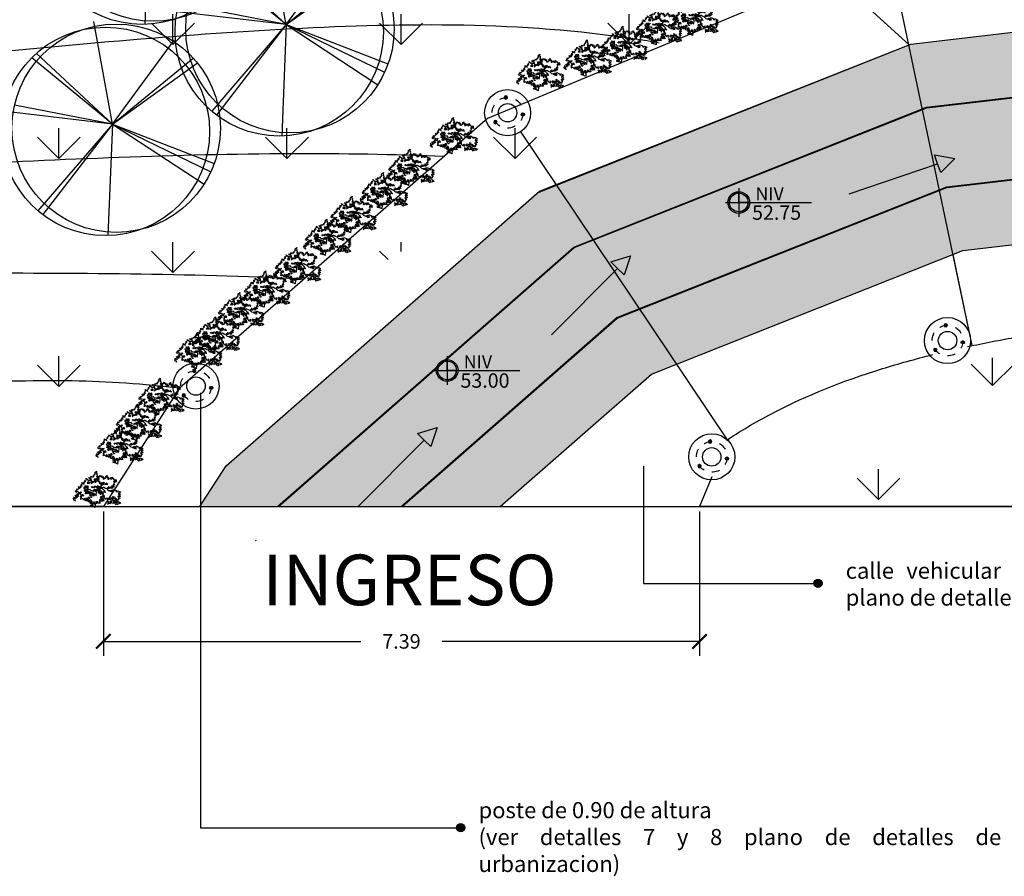
# Model space of a CAD drawing. Units: inches. Extents: x 117 to 547, y 38 to 221.
# Drawn here: x 128 to 140, y 170 to 181 of the extents above; entities that cross this region are included whole.
import ezdxf

# ---------------------------------------------------------------- set-up
doc = ezdxf.new("R2010")
doc.units = ezdxf.units.IN
doc.header["$MEASUREMENT"] = 0
doc.linetypes.add('CENTER', pattern=[50.8, 31.75, -6.35, 6.35, -6.35])
doc.linetypes.add('DASHDOTX2', pattern=[2, 1, -0.5, 0, -0.5])
for name, color, linetype in [('ejes', 1, 'Continuous'), ('Jardin y Arboles', 1, 'Continuous'), ('texto', 4, 'Continuous')]:
    doc.layers.add(name, color=color, linetype=linetype)
doc.layers.add('REFERENCIAS', color=250, linetype='Continuous', lineweight=0)
doc.styles.add('ARIAL', font='arial.ttf')
doc.styles.add('SEDEUR', font='swisse.ttf')
doc.styles.get("Standard").update_dxf_attribs({"font": 'bgothl.ttf'})
doc.styles.add('stylusbt', font='stylu.ttf')
doc.dimstyles.get("Standard").update_dxf_attribs({"dimtxt": 0.18, "dimasz": 0.18, "dimexe": 0.18, "dimexo": 0.0625, "dimgap": 0.09, "dimtad": 0, "dimtih": 1, "dimtoh": 1, "dimdec": 4, "dimzin": 0, "dimdsep": 46, "dimtxsty": 'Standard', "dimcen": 0.09, "dimadec": 0, "dimazin": 0, "dimtfac": 1, "dimtdec": 4, "dimtofl": 0, "dimtmove": 0, "dimatfit": 3, "dimfxl": 1, "dimtolj": 1, "dimtzin": 0, "dimarcsym": 0})
pattern_1 = [(37.5, (118.39282, 296.34066), (-0.00629934, 0.19268238), [0, -0.152, 0, -0.17, 0, -0.1625]), (7.5, (118.39282, 296.34066), (0.1769777, 0.2822146), [0, -0.082, 0, -0.137, 0, -0.0525]), (327.5, (118.26982, 296.34066), (0.3114142, 0.0005659), [0, -0.05, 0, -0.18, 0, -0.235]), (317.5, (118.26982, 296.34066), (0.3006127, 0.0877676), [0, -0.025, 0, -0.118, 0, -0.135])]

# ---------------------------------------------------------------- blocks, each defined once
blk = doc.blocks.new('NIV')
h = blk.add_hatch(color=250)
h.dxf.hatch_style = 1
edge = h.paths.add_edge_path()
edge.add_arc((57.963, 32.349), 0.132, 270, 360)
edge.add_line((58.095, 32.349), (57.963, 32.349))
edge.add_line((57.963, 32.349), (57.963, 32.217))
edge = h.paths.add_edge_path()
edge.add_arc((57.963, 32.349), 0.132, 90, 180)
edge.add_line((57.831, 32.349), (57.963, 32.349))
edge.add_line((57.963, 32.349), (57.963, 32.482))
at = {"color": 2}
for points in [[(57.963, 32.552), (57.963, 32.146)], [(57.831, 32.349), (57.963, 32.349), (57.963, 32.482)], [(57.774, 32.349), (58.989, 32.349)], [(58.095, 32.349), (57.963, 32.349), (57.963, 32.217)]]:
    blk.add_lwpolyline(points, dxfattribs=at)
at = {"color": 4}
blk.add_circle((57.963, 32.349), 0.154, dxfattribs=at)
at = {"color": 1}
blk.add_circle((57.963, 32.349), 0.132, dxfattribs=at)
for start, end in [(90, 180), (270, 0)]:
    blk.add_arc((57.963, 32.349), 0.132, start, end)
blk = doc.blocks.new('SD')
at = {"color": 1}
for radius in [0.106, 0.082]:
    blk.add_circle((80.565, -47.281), radius, dxfattribs=at)
blk = doc.blocks.new('GDFG')
at = {"color": 1}
blk.add_circle((78.727, -47.07), 1.5, dxfattribs=at)
at = {"color": 2, "linetype": 'DASHDOTX2', "ltscale": 0.25}
blk.add_circle((78.727, -47.07), 1, dxfattribs=at)
at = {"color": 3}
blk.add_circle((78.727, -47.07), 0.6, dxfattribs=at)
at = {"color": 3, "xscale": -1}
for p, rotation in [((125.63, -126.797), 269.8101463880246), ((122.418, 34.462), 31.15634027964106)]:
    blk.add_blockref('SD', p, dxfattribs=dict(at, rotation=rotation))
at = {"color": 3}
blk.add_blockref('SD', (-0.845, 0.097), dxfattribs=at)
blk = doc.blocks.new('sds')
at = {"color": 3, "xscale": 0.25, "yscale": 0.25, "zscale": 0.25}
blk.add_blockref('GDFG', (57.533, -35.649), dxfattribs=at)
blk = doc.blocks.new('hjfj')
at = {"color": 3, "xscale": 0.5721133277232271, "yscale": 0.5721133277232271, "zscale": 0.5721133277232271}
blk.add_blockref('sds', (-18.3955, 38.03), dxfattribs=at)
blk = doc.blocks.new('_ArchTick')
at = {"color": 0, "linetype": 'ByBlock', "const_width": 0.15}
blk.add_lwpolyline([(-0.5, -0.5), (0.5, 0.5)], dxfattribs=at)
blk = doc.blocks.new('*D1776')
at = {"color": 0, "lineweight": -2, "transparency": 16777216}
for p, q in [((142.959, 233.726), (142.959, 231.936)), ((150.353, 233.726), (150.353, 231.936)), ((142.959, 232.116), (146.151, 232.116)), ((150.353, 232.116), (147.161, 232.116))]:
    blk.add_line(p, q, dxfattribs=at)
at = {"layer": 'Defpoints', "color": 0, "transparency": 16777216}
for p in [(142.959, 233.789), (150.353, 233.789), (150.353, 232.116)]:
    blk.add_point(p, dxfattribs=at)
at = {"color": 0, "lineweight": -2, "transparency": 16777216, "xscale": 0.18, "yscale": 0.18, "zscale": 0.18, "rotation": 180}
blk.add_blockref('_ArchTick', (142.959, 232.116), dxfattribs=at)
at = {"color": 0, "lineweight": -2, "transparency": 16777216, "xscale": 0.18, "yscale": 0.18, "zscale": 0.18}
blk.add_blockref('_ArchTick', (150.353, 232.116), dxfattribs=at)
at = {"color": 0, "transparency": 16777216, "insert": (146.656, 232.116), "char_height": 0.18, "attachment_point": 5}
blk.add_mtext('\\A1;7.39', dxfattribs=at)
blk = doc.blocks.new('arbol-planta-color-7')
at = {"color": 62, "linetype": 'Continuous'}
for p, q in [((0.163, -0.157), (0.454, 2.298)), ((0.163, -0.157), (0.593, 2.043)), ((0.163, -0.157), (1.656, 1.657)), ((1.754, 1.554), (0.163, -0.157)), ((0.163, -0.157), (-1.87, 1.412)), ((0.163, -0.157), (-1.784, 1.519)), ((0.163, -0.157), (2.468, 0.26)), ((0.163, -0.157), (-2.342, -0.055)), ((0.163, -0.157), (-1.187, -2.218)), ((0.163, -0.157), (-0.906, -2.37)), ((0.163, -0.157), (-0.72, -2.446)), ((0.163, -0.157), (2.052, -1.544)), ((0.163, -0.157), (1.648, -1.973)), ((0.163, -0.157), (1.54, -2.066))]:
    blk.add_line(p, q, dxfattribs=at)
at = {"color": 116, "linetype": 'Continuous'}
blk.add_circle((0, 0), 2.343, dxfattribs=at)
at = {"color": 84, "linetype": 'Continuous'}
blk.add_circle((0.071, -0.241), 2.343, dxfattribs=at)
blk = doc.blocks.new('arb')
at = {"color": 1, "linetype": 'ByBlock', "lineweight": -2}
for p, q in [((461.535, -127.741), (461.558, -127.721)), ((461.558, -127.721), (461.556, -127.739)), ((461.399, -127.865), (461.421, -127.845)), ((461.407, -127.849), (461.416, -127.836)), ((461.421, -127.845), (461.407, -127.849)), ((461.416, -127.836), (461.427, -127.829)), ((461.427, -127.829), (461.432, -127.823)), ((461.428, -127.811), (461.448, -127.83)), ((461.432, -127.823), (461.428, -127.811)), ((461.448, -127.83), (461.455, -127.841)), ((461.448, -127.83), (461.448, -127.83)), ((461.455, -127.841), (461.467, -127.832)), ((461.46, -127.8), (461.484, -127.805)), ((461.467, -127.811), (461.46, -127.8)), ((461.474, -127.817), (461.467, -127.811)), ((461.467, -127.832), (461.471, -127.833)), ((461.467, -127.832), (461.467, -127.832)), ((461.471, -127.833), (461.491, -127.842)), ((461.493, -127.821), (461.474, -127.817)), ((461.48, -127.836), (461.493, -127.821)), ((461.493, -127.829), (461.48, -127.836)), ((461.484, -127.805), (461.486, -127.796)), ((461.486, -127.796), (461.493, -127.786)), ((461.491, -127.842), (461.493, -127.829)), ((461.493, -127.786), (461.499, -127.801)), ((461.499, -127.801), (461.506, -127.785)), ((461.506, -127.785), (461.523, -127.792)), ((461.519, -127.778), (461.529, -127.773)), ((461.523, -127.792), (461.519, -127.778)), ((461.529, -127.773), (461.544, -127.752)), ((461.535, -127.741), (461.535, -127.741)), ((461.544, -127.752), (461.535, -127.741)), ((461.556, -127.739), (461.558, -127.748)), ((461.569, -127.776), (461.556, -127.789)), ((461.556, -127.789), (461.562, -127.794)), ((461.565, -127.751), (461.557, -127.759)), ((461.557, -127.759), (461.569, -127.776)), ((461.558, -127.748), (461.565, -127.751)), ((461.562, -127.794), (461.577, -127.784)), ((461.575, -127.795), (461.562, -127.802)), ((461.562, -127.802), (461.578, -127.814)), ((461.577, -127.784), (461.575, -127.795)), ((461.578, -127.814), (461.592, -127.804)), ((461.579, -127.798), (461.596, -127.792)), ((461.592, -127.804), (461.579, -127.798)), ((461.596, -127.792), (461.605, -127.772)), ((461.605, -127.772), (461.613, -127.792)), ((461.613, -127.792), (461.621, -127.784)), ((461.621, -127.784), (461.632, -127.781)), ((461.632, -127.781), (461.624, -127.79)), ((461.624, -127.79), (461.624, -127.806)), ((461.624, -127.806), (461.631, -127.797)), ((461.631, -127.797), (461.647, -127.792)), ((461.647, -127.792), (461.64, -127.806)), ((461.64, -127.806), (461.64, -127.821)), ((461.64, -127.821), (461.65, -127.813)), ((461.65, -127.813), (461.655, -127.819)), ((461.655, -127.819), (461.658, -127.813)), ((461.658, -127.813), (461.673, -127.802)), ((461.673, -127.802), (461.674, -127.784)), ((461.674, -127.784), (461.688, -127.776)), ((461.688, -127.776), (461.687, -127.804)), ((461.687, -127.804), (461.695, -127.797)), ((461.695, -127.797), (461.706, -127.797)), ((461.699, -127.808), (461.697, -127.822)), ((461.697, -127.822), (461.709, -127.822)), ((461.706, -127.797), (461.699, -127.808)), ((461.709, -127.822), (461.715, -127.81)), ((461.715, -127.81), (461.717, -127.82)), ((461.717, -127.82), (461.725, -127.811)), ((461.725, -127.811), (461.733, -127.802)), ((461.733, -127.802), (461.731, -127.815)), ((461.731, -127.815), (461.737, -127.826)), ((461.731, -127.815), (461.731, -127.815)), ((461.737, -127.826), (461.741, -127.819)), ((461.741, -127.819), (461.748, -127.823)), ((461.748, -127.823), (461.749, -127.798)), ((461.749, -127.798), (461.766, -127.822)), ((461.763, -127.813), (461.777, -127.83)), ((461.766, -127.822), (461.763, -127.813)), ((461.769, -127.851), (461.786, -127.867)), ((461.788, -127.852), (461.769, -127.851)), ((461.777, -127.83), (461.786, -127.831)), ((461.783, -127.842), (461.788, -127.852)), ((461.783, -127.842), (461.783, -127.842)), ((461.795, -127.847), (461.783, -127.842)), ((461.786, -127.831), (461.793, -127.825)), ((461.793, -127.825), (461.802, -127.837)), ((461.805, -127.859), (461.795, -127.847)), ((461.802, -127.837), (461.805, -127.859)), ((461.294, -127.97), (461.307, -127.959)), ((461.303, -127.981), (461.294, -127.97)), ((461.307, -127.959), (461.318, -127.96)), ((461.312, -127.943), (461.326, -127.95)), ((461.318, -127.96), (461.312, -127.943)), ((461.326, -127.95), (461.342, -127.934)), ((461.331, -127.923), (461.338, -127.915)), ((461.342, -127.934), (461.331, -127.923)), ((461.338, -127.915), (461.348, -127.933)), ((461.348, -127.933), (461.366, -127.918)), ((461.354, -127.909), (461.364, -127.903)), ((461.366, -127.918), (461.354, -127.909)), ((461.362, -127.892), (461.377, -127.881)), ((461.377, -127.908), (461.362, -127.892)), ((461.364, -127.903), (461.377, -127.908)), ((461.376, -127.863), (461.39, -127.874)), ((461.377, -127.881), (461.376, -127.863)), ((461.39, -127.874), (461.404, -127.883)), ((461.404, -127.883), (461.399, -127.865)), ((461.691, -127.939), (461.687, -127.944)), ((461.687, -127.944), (461.703, -127.961)), ((461.689, -127.929), (461.691, -127.939)), ((461.703, -127.938), (461.689, -127.929)), ((461.701, -127.919), (461.714, -127.939)), ((461.708, -127.919), (461.701, -127.919)), ((461.714, -127.939), (461.703, -127.938)), ((461.703, -127.961), (461.723, -127.964)), ((461.717, -127.925), (461.708, -127.919)), ((461.716, -127.936), (461.717, -127.925)), ((461.729, -127.933), (461.716, -127.936)), ((461.723, -127.964), (461.742, -127.958)), ((461.729, -127.918), (461.729, -127.933)), ((461.735, -127.922), (461.729, -127.918)), ((461.739, -127.92), (461.735, -127.922)), ((461.753, -127.938), (461.739, -127.92)), ((461.746, -127.905), (461.742, -127.907)), ((461.742, -127.907), (461.747, -127.918)), ((461.742, -127.958), (461.761, -127.961)), ((461.759, -127.915), (461.746, -127.905)), ((461.747, -127.918), (461.758, -127.924)), ((461.758, -127.924), (461.753, -127.938)), ((461.778, -127.921), (461.759, -127.915)), ((461.761, -127.961), (461.771, -127.95)), ((461.761, -127.961), (461.761, -127.961)), ((461.764, -127.887), (461.762, -127.892)), ((461.762, -127.892), (461.768, -127.907)), ((461.78, -127.896), (461.764, -127.887)), ((461.768, -127.907), (461.778, -127.921)), ((461.771, -127.95), (461.792, -127.96)), ((461.776, -127.867), (461.773, -127.877)), ((461.773, -127.877), (461.78, -127.896)), ((461.773, -127.877), (461.773, -127.877)), ((461.786, -127.867), (461.776, -127.867)), ((461.792, -127.96), (461.802, -127.964)), ((461.802, -127.964), (461.796, -127.974)), ((461.796, -127.974), (461.818, -127.98)), ((461.811, -127.973), (461.823, -127.966)), ((461.818, -127.98), (461.811, -127.973)), ((461.823, -127.966), (461.839, -127.973)), ((461.839, -127.973), (461.857, -127.985)), ((461.271, -128.046), (461.307, -128.057)), ((461.291, -128.062), (461.271, -128.046)), ((461.273, -128.059), (461.291, -128.062)), ((461.277, -128.081), (461.273, -128.059)), ((461.296, -128.083), (461.277, -128.081)), ((461.291, -128.022), (461.308, -128.027)), ((461.302, -128.039), (461.291, -128.022)), ((461.294, -128.094), (461.296, -128.083)), ((461.307, -128.057), (461.302, -128.039)), ((461.313, -127.98), (461.303, -127.987)), ((461.303, -127.987), (461.303, -127.981)), ((461.308, -128.027), (461.312, -128.042)), ((461.309, -128.014), (461.326, -128.015)), ((461.309, -128.014), (461.309, -128.014)), ((461.324, -128.041), (461.309, -128.014)), ((461.312, -128.042), (461.324, -128.041)), ((461.324, -127.98), (461.313, -127.98)), ((461.321, -128), (461.336, -127.996)), ((461.334, -128.035), (461.321, -128)), ((461.335, -127.982), (461.324, -127.98)), ((461.326, -128.015), (461.334, -128.035)), ((461.339, -127.989), (461.335, -127.982)), ((461.336, -127.996), (461.339, -127.989)), ((461.694, -128.099), (461.703, -128.122)), ((461.716, -128.106), (461.694, -128.099)), ((461.725, -128.05), (461.713, -128.06)), ((461.713, -128.06), (461.716, -128.075)), ((461.716, -128.075), (461.729, -128.07)), ((461.728, -128.06), (461.725, -128.05)), ((461.727, -128.099), (461.725, -128.108)), ((461.738, -128.102), (461.727, -128.099)), ((461.74, -128.065), (461.728, -128.06)), ((461.729, -128.07), (461.736, -128.073)), ((461.736, -128.073), (461.732, -128.081)), ((461.732, -128.081), (461.745, -128.089)), ((461.747, -128.109), (461.738, -128.102)), ((461.739, -128.055), (461.74, -128.065)), ((461.75, -128.06), (461.739, -128.055)), ((461.745, -128.078), (461.76, -128.077)), ((461.745, -128.089), (461.745, -128.078)), ((461.76, -128.07), (461.75, -128.06)), ((461.76, -128.036), (461.755, -128.041)), ((461.755, -128.041), (461.762, -128.055)), ((461.778, -128.046), (461.76, -128.036)), ((461.762, -128.055), (461.76, -128.07)), ((461.76, -128.077), (461.775, -128.092)), ((461.761, -128.093), (461.766, -128.107)), ((461.78, -128.106), (461.761, -128.093)), ((461.77, -128.066), (461.778, -128.046)), ((461.785, -128.065), (461.77, -128.066)), ((461.775, -128.091), (461.78, -128.106)), ((461.788, -128.097), (461.775, -128.091)), ((461.775, -128.092), (461.791, -128.096)), ((461.789, -128.054), (461.785, -128.065)), ((461.792, -128.108), (461.788, -128.097)), ((461.796, -128.057), (461.789, -128.054)), ((461.791, -128.081), (461.793, -128.068)), ((461.811, -128.085), (461.791, -128.081)), ((461.791, -128.096), (461.802, -128.107)), ((461.793, -128.068), (461.796, -128.057)), ((461.793, -128.068), (461.793, -128.068)), ((461.802, -128.063), (461.811, -128.085)), ((461.826, -128.085), (461.802, -128.063)), ((461.816, -128.101), (461.827, -128.1)), ((461.816, -128.101), (461.816, -128.101)), ((461.817, -128.11), (461.816, -128.101)), ((461.824, -128.034), (461.823, -128.04)), ((461.823, -128.04), (461.849, -128.057)), ((461.824, -128.034), (461.824, -128.034)), ((461.831, -128.04), (461.824, -128.034)), ((461.831, -128.075), (461.826, -128.085)), ((461.827, -128.003), (461.834, -128.017)), ((461.837, -128.005), (461.827, -128.003)), ((461.827, -128.1), (461.847, -128.11)), ((461.855, -128.033), (461.831, -128.04)), ((461.849, -128.057), (461.831, -128.058)), ((461.831, -128.058), (461.831, -128.075)), ((461.831, -128.075), (461.831, -128.075)), ((461.832, -127.985), (461.834, -127.993)), ((461.857, -127.985), (461.832, -127.985)), ((461.834, -127.993), (461.847, -128.001)), ((461.834, -128.017), (461.855, -128.033)), ((461.851, -128.011), (461.837, -128.005)), ((461.847, -128.001), (461.851, -128.011)), ((461.847, -128.001), (461.847, -128.001)), ((461.703, -128.122), (461.695, -128.124)), ((461.695, -128.124), (461.702, -128.135)), ((461.71, -128.122), (461.716, -128.106)), ((461.728, -128.126), (461.71, -128.122)), ((461.725, -128.108), (461.728, -128.126)), ((461.739, -128.116), (461.747, -128.109)), ((461.739, -128.116), (461.739, -128.116)), ((461.761, -128.124), (461.739, -128.116)), ((461.776, -128.117), (461.761, -128.124)), ((461.766, -128.107), (461.776, -128.117)), ((461.789, -128.127), (461.792, -128.108)), ((461.801, -128.139), (461.789, -128.127)), ((461.81, -128.118), (461.801, -128.139)), ((461.802, -128.107), (461.817, -128.11)), ((461.821, -128.139), (461.81, -128.118)), ((461.83, -128.118), (461.837, -128.132)), ((461.853, -128.122), (461.83, -128.118)), ((461.847, -128.11), (461.853, -128.122))]:
    blk.add_line(p, q, dxfattribs=at)
for points in [[(461.47, -127.875), (461.47, -127.859), (461.458, -127.857), (461.449, -127.86), (461.443, -127.871), (461.458, -127.87)], [(461.354, -127.995), (461.351, -127.987), (461.355, -127.979), (461.37, -127.983), (461.363, -127.986), (461.36, -127.989), (461.357, -127.998)], [(461.398, -127.926), (461.399, -127.938), (461.421, -127.945), (461.435, -127.951), (461.449, -127.95), (461.449, -127.951), (461.457, -127.944), (461.457, -127.944), (461.429, -127.932)], [(461.461, -128.004), (461.454, -127.999), (461.444, -128.002), (461.449, -127.99), (461.438, -127.989), (461.427, -127.993), (461.427, -127.993), (461.43, -128.005), (461.423, -128.006), (461.418, -127.99), (461.422, -127.989), (461.429, -127.979), (461.406, -127.97), (461.404, -127.961), (461.413, -127.962), (461.424, -127.965), (461.433, -127.975), (461.486, -127.986), (461.48, -127.991), (461.47, -127.994), (461.462, -127.991), (461.462, -127.991)], [(461.454, -127.93), (461.452, -127.907), (461.439, -127.909)], [(461.558, -127.951), (461.558, -127.951), (461.557, -127.97), (461.528, -127.964), (461.522, -127.963), (461.525, -127.956), (461.536, -127.952), (461.546, -127.951)], [(461.645, -127.986), (461.624, -127.978), (461.607, -127.959), (461.597, -127.954), (461.589, -127.953), (461.578, -127.955), (461.573, -127.947), (461.574, -127.939), (461.581, -127.939), (461.593, -127.936), (461.6, -127.932), (461.609, -127.932), (461.614, -127.933), (461.624, -127.936), (461.632, -127.94), (461.638, -127.945), (461.641, -127.951), (461.644, -127.955), (461.65, -127.958), (461.656, -127.964), (461.656, -127.97), (461.659, -127.976), (461.665, -127.981), (461.67, -127.987), (461.652, -127.983), (461.645, -127.984)], [(461.614, -127.987), (461.613, -127.973), (461.606, -127.966), (461.59, -127.961), (461.577, -127.959), (461.574, -127.965), (461.573, -127.97), (461.58, -127.97), (461.593, -127.977), (461.606, -127.984)], [(461.604, -127.989), (461.59, -127.979), (461.584, -127.978), (461.581, -127.978), (461.578, -127.98), (461.576, -127.984), (461.578, -127.989), (461.582, -127.991), (461.587, -127.992), (461.593, -127.992)], [(461.754, -127.983), (461.773, -127.98), (461.748, -127.96), (461.741, -127.967), (461.723, -127.969), (461.736, -127.972), (461.736, -127.972), (461.744, -127.976), (461.744, -127.976)], [(461.398, -128.027), (461.389, -128.011), (461.378, -128.017), (461.378, -128.017), (461.37, -128.033), (461.377, -128.026), (461.384, -128.025), (461.39, -128.024)], [(461.473, -128.063), (461.471, -128.05), (461.463, -128.048), (461.458, -128.048), (461.454, -128.05), (461.452, -128.052), (461.447, -128.057), (461.457, -128.054)], [(461.52, -128.002), (461.5, -127.995), (461.487, -127.996), (461.472, -128.004), (461.484, -128.017), (461.47, -128.02), (461.476, -128.024), (461.489, -128.029), (461.492, -128.023), (461.494, -128.017), (461.495, -128.012), (461.507, -128.021), (461.503, -128.006), (461.521, -128.017), (461.515, -128.029), (461.525, -128.024), (461.533, -128.026), (461.532, -128.012)], [(461.488, -128.049), (461.495, -128.035), (461.501, -128.047), (461.496, -128.047), (461.492, -128.048)], [(461.607, -128.016), (461.607, -128.007), (461.609, -128), (461.606, -127.997), (461.597, -127.996)], [(461.637, -128.016), (461.641, -128.011), (461.645, -128.003), (461.629, -127.992), (461.621, -127.982), (461.62, -127.998), (461.622, -127.999), (461.626, -127.995)]]:
    blk.add_lwpolyline(points, close=True, dxfattribs=at)
for points in [[(461.525, -127.827), (461.537, -127.838), (461.547, -127.836), (461.555, -127.852), (461.542, -127.846), (461.505, -127.857), (461.497, -127.847), (461.482, -127.848)], [(461.492, -127.856), (461.5, -127.86), (461.484, -127.872)], [(461.549, -127.866), (461.543, -127.853), (461.528, -127.861), (461.511, -127.862), (461.489, -127.881)], [(461.49, -127.913), (461.501, -127.929), (461.514, -127.912), (461.519, -127.925), (461.538, -127.928), (461.533, -127.91), (461.545, -127.907), (461.557, -127.914), (461.552, -127.929), (461.552, -127.929), (461.562, -127.927), (461.581, -127.928), (461.569, -127.904), (461.579, -127.902), (461.586, -127.916), (461.594, -127.923), (461.6, -127.919), (461.598, -127.909), (461.61, -127.911), (461.62, -127.914), (461.614, -127.899), (461.631, -127.895), (461.597, -127.879), (461.588, -127.854), (461.598, -127.852), (461.599, -127.867), (461.616, -127.876), (461.618, -127.866), (461.627, -127.865), (461.625, -127.881), (461.625, -127.881), (461.649, -127.888), (461.637, -127.865), (461.643, -127.859), (461.643, -127.859), (461.667, -127.876), (461.661, -127.887), (461.675, -127.883), (461.696, -127.89), (461.677, -127.87)], [(461.533, -127.812), (461.533, -127.824), (461.528, -127.816)], [(461.554, -127.814), (461.553, -127.829), (461.541, -127.826), (461.541, -127.812)], [(461.569, -127.84), (461.57, -127.825), (461.56, -127.821), (461.561, -127.851)], [(461.588, -127.854), (461.59, -127.843), (461.582, -127.843), (461.572, -127.849), (461.569, -127.84), (461.588, -127.822), (461.578, -127.814)], [(461.431, -127.909), (461.42, -127.907), (461.41, -127.909), (461.416, -127.919), (461.429, -127.923), (461.445, -127.932), (461.431, -127.909)], [(461.687, -127.944), (461.667, -127.937), (461.646, -127.925), (461.638, -127.926), (461.631, -127.928), (461.621, -127.929), (461.611, -127.927), (461.604, -127.926), (461.59, -127.931), (461.577, -127.935), (461.577, -127.927)], [(461.647, -127.984), (461.646, -127.973), (461.656, -127.973)], [(461.692, -128.08), (461.696, -128.069), (461.699, -128.063), (461.687, -128.056), (461.677, -128.067), (461.669, -128.074), (461.666, -128.057), (461.661, -128.061), (461.653, -128.036), (461.66, -128.032), (461.645, -128.023), (461.631, -128.026), (461.649, -128.042), (461.641, -128.046), (461.632, -128.046), (461.632, -128.046), (461.624, -128.043), (461.619, -128.038), (461.617, -128.033), (461.61, -128.043), (461.603, -128.046), (461.611, -128.058), (461.618, -128.051), (461.629, -128.06), (461.639, -128.062), (461.647, -128.097), (461.636, -128.092), (461.622, -128.098), (461.613, -128.09), (461.624, -128.085), (461.632, -128.076), (461.631, -128.072), (461.617, -128.07), (461.618, -128.083), (461.602, -128.071), (461.595, -128.083), (461.607, -128.093), (461.598, -128.094), (461.588, -128.091), (461.603, -128.119), (461.592, -128.118), (461.585, -128.119), (461.575, -128.119), (461.575, -128.109), (461.574, -128.102), (461.557, -128.098), (461.557, -128.098), (461.562, -128.123), (461.558, -128.124), (461.549, -128.114), (461.549, -128.114), (461.548, -128.129), (461.541, -128.129), (461.529, -128.133), (461.536, -128.121), (461.541, -128.105), (461.532, -128.108), (461.522, -128.105), (461.522, -128.126), (461.513, -128.121), (461.509, -128.128), (461.507, -128.113), (461.498, -128.116), (461.496, -128.125), (461.486, -128.133), (461.482, -128.121), (461.478, -128.106), (461.501, -128.109), (461.501, -128.099), (461.485, -128.099), (461.496, -128.089), (461.48, -128.079), (461.47, -128.094), (461.466, -128.108), (461.452, -128.101), (461.452, -128.101), (461.457, -128.087), (461.462, -128.078), (461.454, -128.071), (461.448, -128.08), (461.445, -128.086), (461.438, -128.061), (461.428, -128.057), (461.425, -128.07), (461.432, -128.079), (461.436, -128.09), (461.425, -128.089), (461.418, -128.081), (461.409, -128.081), (461.414, -128.067), (461.402, -128.056), (461.402, -128.084), (461.392, -128.076), (461.386, -128.067), (461.376, -128.063), (461.368, -128.068), (461.363, -128.074), (461.363, -128.074), (461.364, -128.048), (461.37, -128.049), (461.368, -128.036), (461.363, -128.042), (461.368, -128.018), (461.354, -128.005), (461.354, -128.005), (461.347, -127.999), (461.34, -128.011), (461.321, -128.003)], [(461.541, -128.13), (461.538, -128.174), (461.524, -128.166), (461.503, -128.161), (461.484, -128.157), (461.481, -128.147), (461.497, -128.141), (461.498, -128.153), (461.516, -128.148), (461.506, -128.129), (461.509, -128.128)]]:
    blk.add_lwpolyline(points, dxfattribs=at)
blk.add_lwpolyline([(461.554, -128.025), (461.558, -127.982), (461.548, -127.974), (461.536, -127.972), (461.521, -127.974, -0.141385), (461.518, -127.974), (461.504, -127.968), (461.487, -127.965, -0.296835), (461.483, -127.961), (461.48, -127.951), (461.447, -127.959, -0.11871), (461.445, -127.959), (461.406, -127.949), (461.406, -127.949), (461.428, -127.963), (461.452, -127.97), (461.5, -127.989), (461.521, -127.995), (461.549, -128.013), (461.547, -128.027)], format="xyb", close=True, dxfattribs=at)
blk = doc.blocks.new('SDFD')
h = blk.add_hatch(color=6)
h.dxf.hatch_style = 1
h.paths.add_polyline_path([(-67.356, -70.201), (-67.439, -70.119), (-67.194, -70.046), (-67.271, -70.279)])
at = {"color": 6}
for points in [[(-67.356, -70.201), (-67.439, -70.119), (-67.194, -70.046), (-67.271, -70.279), (-67.356, -70.201)], [(-68.173, -71.024), (-67.356, -70.201)]]:
    blk.add_lwpolyline(points, dxfattribs=at)
blk = doc.blocks.new('conjunto')
h = blk.add_hatch()
h.set_pattern_fill('GRASS', color=1, scale=2)
h.set_pattern_definition([(90, (214.2927, 304.8131), (-1.414214, 1.414214), [0.375, -2.453427]), (45, (214.2927, 304.813), (-1.414214, 1.414214), [0.375, -1.625]), (135, (214.2927, 304.813), (-1.414214, -1.414214), [0.375, -1.625])])
edge = h.paths.add_edge_path(flags=17)
edge.add_spline(control_points=[(176.657, 246.379), (176.687, 246.492), (176.711, 246.605), (176.823, 247.28), (176.783, 247.839), (176.625, 248.697), (176.551, 248.997), (176.47, 249.298)], knot_values=[17.697914, 17.697914, 17.697914, 17.697914, 18.033352, 18.033352, 19.704972, 19.704972, 20.612118, 20.612118, 20.612118, 20.612118], degree=3, periodic=0)
edge.add_line((176.47, 249.298), (178.343, 249.298))
edge.add_line((178.343, 249.298), (178.343, 248.063))
edge.add_spline(control_points=[(178.343, 248.063), (178.096, 247.917), (177.865, 247.757), (177.339, 247.302), (177.073, 246.972), (176.77, 246.544), (176.713, 246.462), (176.657, 246.379)], knot_values=[0.334425, 0.334425, 0.334425, 0.334425, 1.172527, 1.172527, 2.430276, 2.430276, 2.724725, 2.724725, 2.724725, 2.724725], degree=3, periodic=0)
edge = h.paths.add_edge_path()
edge.add_line((142.959, 233.789), (141.025, 233.789))
edge.add_line((141.025, 233.789), (141.025, 273.789))
edge.add_line((141.025, 273.789), (191.025, 273.789))
edge.add_line((191.025, 273.789), (191.025, 233.789))
edge.add_line((191.025, 233.789), (188.947, 233.789))
edge.add_line((172.829, 253.948), (172.829, 264.998))
edge.add_line((172.829, 264.998), (176.795, 264.998))
edge.add_line((176.795, 264.998), (176.795, 267.348))
edge.add_line((176.795, 267.348), (180.995, 267.348))
edge.add_line((180.995, 267.348), (180.995, 266.348))
edge.add_line((180.995, 266.348), (185.459, 266.348))
edge.add_line((185.459, 266.348), (185.459, 261.595))
edge.add_line((185.459, 261.595), (187.238, 261.595))
edge.add_line((187.238, 261.595), (187.238, 251.098))
edge.add_line((187.238, 251.098), (188.395, 251.098))
edge.add_line((188.395, 251.098), (188.395, 247.798))
edge.add_line((188.395, 247.798), (186.268, 247.798))
edge.add_line((186.268, 247.798), (186.268, 245.348))
edge.add_line((186.268, 245.348), (178.343, 245.348))
edge.add_line((178.343, 245.348), (178.343, 247.228))
edge.add_spline(control_points=[(177.093, 245.773), (177.212, 245.951), (177.327, 246.123), (177.58, 246.473), (177.718, 246.647), (177.991, 246.942), (178.127, 247.065), (178.301, 247.197), (178.322, 247.213), (178.343, 247.228)], knot_values=[0.077313, 0.077313, 0.077313, 0.077313, 0.711174, 0.711174, 1.456183, 1.456183, 2.147735, 2.147735, 2.239294, 2.239294, 2.239294, 2.239294], degree=3, periodic=0)
edge.add_spline(control_points=[(164.474, 241.289), (164.462, 241.666), (164.453, 241.989), (164.449, 242.661), (164.462, 242.984), (164.525, 243.476), (164.573, 243.651), (164.666, 243.853), (164.705, 243.905), (164.802, 243.999), (164.865, 244.042), (165.048, 244.123), (165.167, 244.159), (165.589, 244.233), (165.958, 244.242), (166.804, 244.174), (167.281, 244.101), (168.289, 243.906), (168.821, 243.784), (170.114, 243.474), (170.883, 243.275), (172.128, 243.054), (172.607, 242.995), (173.502, 242.984), (173.92, 243.02), (174.647, 243.202), (174.959, 243.322), (175.549, 243.661), (175.824, 243.88), (176.31, 244.382), (176.524, 244.665), (176.859, 245.224), (176.989, 245.494), (177.093, 245.773)], knot_values=[0, 0, 0, 0, 0.804811, 0.804811, 1.877896, 1.877896, 2.884277, 2.884277, 3.632878, 3.632878, 4.38148, 4.38148, 5.130081, 5.130081, 6.573881, 6.573881, 8.017682, 8.017682, 9.461482, 9.461482, 11.497963, 11.497963, 12.775646, 12.775646, 13.910617, 13.910617, 14.793506, 14.793506, 15.676395, 15.676395, 16.559284, 16.559284, 17.301823, 17.301823, 17.301823, 17.301823], degree=3, periodic=0)
edge.add_line((172.829, 253.948), (172.829, 249.298))
edge.add_line((172.829, 249.298), (175.744, 249.298))
edge.add_spline(control_points=[(163.174, 241.289), (163.163, 241.616), (163.154, 241.921), (163.147, 242.791), (163.164, 243.294), (163.324, 244.027), (163.415, 244.29), (163.672, 244.705), (163.813, 244.867), (164.136, 245.126), (164.315, 245.226), (164.686, 245.377), (164.881, 245.429), (165.481, 245.535), (165.905, 245.542), (166.798, 245.485), (167.268, 245.419), (168.45, 245.207), (169.178, 245.037), (170.646, 244.681), (171.378, 244.498), (172.553, 244.309), (173.022, 244.271), (173.759, 244.318), (174.046, 244.375), (174.565, 244.576), (174.795, 244.717), (175.314, 245.196), (175.581, 245.57), (175.876, 246.205), (175.957, 246.442), (176.06, 246.908), (176.082, 247.139), (176.082, 247.619), (176.058, 247.866), (176.003, 248.208), (175.987, 248.296), (175.934, 248.563), (175.891, 248.744), (175.839, 248.947), (175.834, 248.966), (175.819, 249.021), (175.811, 249.053), (175.796, 249.107), (175.788, 249.135), (175.744, 249.298)], knot_values=[0.016309, 0.016309, 0.016309, 0.016309, 0.750173, 0.750173, 2.25052, 2.25052, 3.147268, 3.147268, 3.806741, 3.806741, 4.466214, 4.466214, 5.125687, 5.125687, 6.444633, 6.444633, 7.763579, 7.763579, 9.668485, 9.668485, 11.670829, 11.670829, 13.174035, 13.174035, 14.327437, 14.327437, 15.480838, 15.480838, 16.991947, 16.991947, 17.841451, 17.841451, 18.690954, 18.690954, 19.540458, 19.540458, 19.832717, 19.832717, 20.417236, 20.417236, 20.475379, 20.475379, 20.591666, 20.591666, 20.625338, 20.625338, 20.625338, 20.625338], degree=3, periodic=0)
edge.add_line((183.232, 239.248), (177.793, 240.99))
edge.add_spline(control_points=[(183.328, 239.217), (183.763, 238.986), (184.685, 238.498), (185.867, 237.468), (186.634, 236.725), (187.002, 236.358)], knot_values=[0, 0, 0, 0, 1.472602, 3.118997, 4.675792, 4.675792, 4.675792, 4.675792], degree=3, periodic=0)
edge.add_spline(control_points=[(187.002, 236.358), (187.708, 235.645), (188.049, 235.293), (188.389, 234.941)], knot_values=[5.189936, 5.189936, 5.189936, 5.189936, 6.66062, 6.66062, 6.66062, 6.66062], degree=3, periodic=0)
edge.add_line((188.389, 234.941), (188.947, 233.789))
edge.add_line((177.798, 240.989), (172.088, 241.335))
edge.add_line((172.088, 241.335), (167.615, 241.289))
edge.add_line((161.615, 241.289), (167.617, 241.289))
edge.add_line((156.741, 241.148), (157.288, 241.212))
edge.add_line((157.288, 241.212), (161.549, 241.288))
edge.add_line((152.706, 240.677), (156.741, 241.148))
edge.add_line((147.728, 238.606), (143.903, 235.256))
edge.add_line((147.728, 238.606), (152.66, 240.659))
edge.add_line((143.903, 235.256), (142.959, 233.789))
h = blk.add_hatch()
h.set_pattern_fill('AR-SAND', color=2, scale=0.1)
h.set_pattern_definition(pattern_1)
h.paths.add_polyline_path([(144.156, 233.789), (144.481, 234.295), (148.37, 237.7), (152.973, 239.524), (157.448, 240.046), (161.615, 240.121), (161.615, 239.32), (157.501, 239.247), (153.17, 238.742), (148.793, 237.007), (145.117, 233.789)])
h = blk.add_hatch()
h.set_pattern_fill('GRAVEL', color=1, scale=0.691)
h.set_pattern_definition([(228.01279, (118.890343, 297.03166), (-5.528, -6.219), [0.0929644, -9.20349]), (184.96974, (118.828153, 296.962562), (8.292, 0.691), [0.15953, -15.793444]), (132.51045, (118.669223, 296.94874), (6.91, -7.601), [0.1124865, -11.1361785]), (267.27369, (118.399733, 296.775992), (0.691, 13.82), [0.1452745, -14.3821686]), (292.833654, (118.392823, 296.630882), (-3.455, 8.292), [0.142453, -14.102877]), (357.27369, (118.448103, 296.499592), (-13.82, 0.691), [0.1452745, -14.3821686]), (37.69424, (118.593213, 296.492682), (-8.983, -6.91), [0.192118, -19.0196703]), (72.25533, (118.745233, 296.610152), (4.837, 15.202), [0.181379, -17.956548]), (121.429566, (118.800513, 296.782902), (-5.528, 8.983), [0.1457664, -14.4308945]), (175.23636, (118.7245, 296.90728), (7.601, -0.691), [0.166415, -8.154327]), (222.397438, (118.558663, 296.921102), (-8.292, -7.601), [0.2152106, -21.305862]), (138.81407, (119.08382, 296.76908), (-4.837, 4.146), [0.073454, -7.271977]), (171.469234, (119.028543, 296.817452), (8.983, -1.382), [0.139746, -13.8348644]), (225, (118.89034, 296.8382), (-1e-16, -0.691), [0.097722, -0.8794997]), (203.19859, (118.84197, 296.9211), (3.455, 1.382), [0.052625, -5.209874]), (291.8014, (118.7936, 296.90037), (-0.691, 2.073), [0.074423, -3.646726]), (30.96376, (118.82124, 296.83127), (2.073, 1.382), [0.120876, -3.908312]), (161.56505, (118.9249, 296.89346), (1.382, -0.691), [0.087405, -2.0977286]), (16.38954, (118.392823, 296.900372), (6.91, 2.073), [0.122445, -12.122106]), (70.346176, (118.510293, 296.93492), (-2.764, -7.601), [0.102725, -10.169729]), (293.19859, (118.92489, 297.03166), (-1.382, 3.455), [0.1052497, -5.1572496]), (343.61046, (118.966353, 296.934922), (-6.91, 2.073), [0.122445, -12.122106]), (339.44395, (118.39282, 296.47195), (-3.455, 1.382), [0.118078, -5.7858285]), (294.77514, (118.503383, 296.43049), (-3.455, 7.601), [0.098936, -9.7946784]), (66.80141, (118.9318, 296.34066), (1.382, 3.455), [0.1052497, -5.1572496]), (17.354025, (118.973263, 296.437402), (-8.983, -2.764), [0.115833, -11.4674377]), (69.44395, (118.59321, 296.34066), (-1.382, -3.455), [0.059039, -5.8448675]), (101.30993, (118.89034, 296.34066), (-0.691, 2.764), [0.035234, -3.4881884]), (165.96376, (118.88343, 296.37521), (2.073, -0.691), [0.142453, -2.706613]), (186.009006, (118.745233, 296.409762), (6.91, 0.691), [0.1320156, -13.069521]), (303.69007, (118.82124, 296.76908), (-0.691, 1.382), [0.0996574, -2.3917785]), (353.157227, (118.876523, 296.686162), (11.747, -1.382), [0.1739897, -17.224946]), (60.9454, (119.04927, 296.66543), (-2.764, -4.837), [0.0711426, -7.043138]), (90, (119.0838, 296.7276), (-0.691, 0.691), [0.04146, -0.64954]), (120.25644, (118.731413, 296.43049), (2.764, -4.837), [0.0959965, -9.5036823]), (48.01279, (118.683043, 296.51341), (5.528, 6.219), [0.185929, -9.1105255]), (0, (118.8074, 296.6516), (0.691, 0.691), [0.17966, -0.51134]), (325.304846, (118.987083, 296.65161), (6.91, -4.837), [0.109257, -10.8164125]), (254.0546, (119.07691, 296.58942), (-0.691, -2.764), [0.100611, -4.929945]), (207.645975, (119.049273, 296.492682), (-13.129, -6.91), [0.163812, -16.2174067]), (175.42608, (118.904163, 296.416672), (-8.983, 0.691), [0.173302, -17.1568897])])
h.paths.add_polyline_path([(145.132, 233.789), (148.798, 236.999), (153.173, 238.732), (157.502, 239.237), (161.615, 239.31), (161.615, 238.31), (157.569, 238.238), (153.419, 237.754), (149.327, 236.133), (146.651, 233.789)])
h = blk.add_hatch()
h.set_pattern_fill('AR-SAND', color=2, scale=0.1)
h.set_pattern_definition(pattern_1)
h.paths.add_polyline_path([(146.666, 233.789), (149.333, 236.124), (153.422, 237.744), (157.57, 238.228), (161.615, 238.3), (161.615, 237.5), (157.623, 237.429), (153.619, 236.962), (149.756, 235.431), (147.88, 233.789)])
h = blk.add_hatch()
h.set_pattern_fill('GRASS', color=1, scale=2, style=0)
h.set_pattern_definition([(90, (118.3928, 296.3407), (-1.414214, 1.414214), [0.375, -2.453427]), (45, (118.3928, 296.3407), (-1.414214, 1.414214), [0.375, -1.625]), (135, (118.3928, 296.3407), (-1.414214, -1.414214), [0.375, -1.625])])
edge = h.paths.add_edge_path()
edge.add_line((150.81, 234.451), (150.353, 233.789))
edge.add_line((150.353, 233.789), (180.253, 233.789))
edge.add_line((180.253, 233.789), (180.765, 234.693))
edge.add_spline(control_points=[(180.765, 234.693), (180.658, 234.753), (180.547, 234.812), (180.174, 234.997), (179.895, 235.116), (178.776, 235.524), (177.784, 235.751), (175.523, 236.046), (174.258, 236.115), (172.247, 236.145), (171.557, 236.143), (170.151, 236.129), (169.436, 236.116), (168.348, 236.098), (167.982, 236.093), (167.615, 236.089)], knot_values=[26.833552, 26.833552, 26.833552, 26.833552, 27.521579, 27.521579, 29.060467, 29.060467, 33.238782, 33.238782, 37.417096, 37.417096, 39.506253, 39.506253, 41.59541, 41.59541, 42.639989, 42.639989, 42.639989, 42.639989], degree=3, periodic=0)
edge.add_line((167.615, 236.089), (161.615, 236.089))
edge.add_spline(control_points=[(161.615, 236.089), (160.476, 236.085), (159.343, 236.081), (157.061, 236.007), (155.924, 235.928), (154.088, 235.67), (153.348, 235.512), (152.071, 235.12), (151.536, 234.887), (150.997, 234.571), (150.903, 234.513), (150.81, 234.451)], knot_values=[6.975031, 6.975031, 6.975031, 6.975031, 10.369419, 10.369419, 14.152295, 14.152295, 17.203154, 17.203154, 20.254012, 20.254012, 20.917413, 20.917413, 20.917413, 20.917413], degree=3, periodic=0)
h = blk.add_hatch(color=3)
h.dxf.hatch_style = 1
h.paths.add_polyline_path([(151.771, 232.835, 1), (151.873, 232.835, 1)])
h = blk.add_hatch(color=3)
h.dxf.hatch_style = 1
h.paths.add_polyline_path([(147.339, 229.805, 1), (147.441, 229.805, 1)])
for p, q in [((153.736, 235.785), (152.706, 240.677)), ((150.699, 234.617), (148.131, 238.444))]:
    blk.add_line(p, q)
at = {"color": 4}
for points in [[(142.959, 233.789), (141.025, 233.789), (141.025, 273.789), (191.025, 273.789), (191.025, 233.789), (188.947, 233.789)], [(147.728, 238.606), (152.66, 240.659)], [(148.351, 237.683), (152.973, 239.524)], [(147.728, 238.606), (143.903, 235.256)], [(143.903, 235.256), (142.959, 233.789)], [(150.699, 234.617), (150.691, 234.598)], [(150.507, 234.158), (150.353, 233.789)], [(142.959, 233.789), (150.353, 233.789)], [(180.253, 233.789), (150.353, 233.789)]]:
    blk.add_lwpolyline(points, dxfattribs=at)
at = {"color": 3}
for points in [[(152.951, 239.514), (151.878, 240.493), (153.336, 242.091)], [(144.156, 233.789), (144.481, 234.295), (148.37, 237.7), (152.973, 239.524), (157.448, 240.046), (161.615, 240.121)], [(145.117, 233.789), (148.793, 237.007), (153.17, 238.742), (157.501, 239.247), (161.615, 239.32)], [(145.132, 233.789), (148.798, 236.999), (153.173, 238.732), (157.502, 239.237), (161.615, 239.31)], [(146.651, 233.789), (149.327, 236.133), (153.419, 237.754), (157.569, 238.238), (161.615, 238.31)], [(146.666, 233.789), (149.333, 236.124), (153.422, 237.744), (157.57, 238.228), (161.615, 238.3)], [(147.88, 233.789), (149.756, 235.431), (153.619, 236.962), (157.623, 237.429), (161.615, 237.5)], [(153.736, 235.785), (153.498, 236.914)], [(144.164, 235.198), (144.164, 229.805), (147.39, 229.805)], [(149.658, 234.288), (149.658, 232.835), (151.822, 232.835)], [(144.156, 233.789), (145.117, 233.789)], [(145.132, 233.789), (146.651, 233.789)], [(146.666, 233.789), (147.88, 233.789)], [(144.845, 233.363), (144.852, 233.373)]]:
    blk.add_lwpolyline(points, dxfattribs=at)
for centre in [(151.822, 232.835), (147.39, 229.805)]:
    blk.add_circle(centre, 0.0509, dxfattribs=at)
at = {"color": 4}
for points, knots in [([(153.678, 235.772), (153.879, 235.815), (154.086, 235.855), (155.139, 236.038), (156.071, 236.133), (157.064, 236.192)], [12.186365, 12.186365, 12.186365, 12.186365, 13.010492, 13.010492, 16.252674, 16.252674, 16.252674, 16.252674]), ([(150.699, 234.617), (150.889, 234.744), (151.079, 234.855), (151.678, 235.163), (152.12, 235.343), (152.821, 235.56), (153.029, 235.618), (153.245, 235.672)], [6.974989, 6.974989, 6.974989, 6.974989, 8.279404, 8.279404, 10.644948, 10.644948, 11.578955, 11.578955, 11.578955, 11.578955])]:
    blk.add_open_spline(points, degree=3, knots=knots, dxfattribs=at)
at = {"layer": 'ejes', "color": 3}
blk.add_line((141.025, 233.789), (191.025, 233.789), dxfattribs=at)
blk.add_line((141.025, 233.789), (191.025, 233.789), dxfattribs=at)
at = {"layer": 'ejes', "color": 2}
for points, knots in [([(141.025, 239.369), (142.445, 239.505), (145.276, 239.776), (148.249, 239.804), (149.753, 239.559), (149.854, 239.541)], [0, 0, 0, 0, 4.282273, 8.541765, 8.848036, 8.848036, 8.848036, 8.848036]), ([(141.025, 238.028), (142.446, 238.095), (144.5, 238.192), (146.556, 238.159), (147.189, 238.134)], [0, 0, 0, 0, 4.265204, 6.1663, 6.1663, 6.1663, 6.1663]), ([(141.025, 236.687), (142.449, 236.685), (143.925, 236.684), (145.398, 236.614), (145.45, 236.611)], [0, 0, 0, 0, 4.268765, 4.425377, 4.425377, 4.425377, 4.425377]), ([(143.903, 235.256), (143.461, 235.305), (142.504, 235.379), (140.672, 235.281), (139.314, 235.543), (138.467, 235.737)], [52.805847, 52.805847, 52.805847, 52.805847, 54.139141, 55.687819, 58.279587, 58.279587, 58.279587, 58.279587])]:
    blk.add_open_spline(points, degree=3, knots=knots, dxfattribs=at)
at = {"color": 1, "linetype": 'CENTER'}
for p in [(-311.724, 367.687), (-311.272, 367.803), (-312.155, 367.466), (-312.597, 367.298), (-313.186, 367.12), (-314.257, 366.335), (-314.795, 365.943), (-315.126, 365.654), (-315.514, 365.357), (-315.827, 365.075), (-316.201, 364.723), (-316.585, 364.433), (-316.907, 364.163), (-317.208, 363.862), (-317.427, 363.672), (-317.894, 363.101), (-318.174, 362.78), (-318.403, 362.49), (-318.683, 361.95)]:
    blk.add_blockref('arb', p, dxfattribs=at)
for name, p, xscale, yscale, zscale in [('hjfj', (113.599, 224.136), 1.333333333333333, 1.333333333333333, 1.333333333333333), ('NIV', (99.886, 209.123), 0.8790638652423012, 0.8790638652423012, 0.8790638652423012), ('hjfj', (119.055, 221.31), 1.333333333333333, 1.333333333333333, 1.333333333333333), ('hjfj', (109.734, 220.746), 1.333333333333333, 1.333333333333333, 1.333333333333333), ('NIV', (96.269, 207.04), 0.8790638652423012, 0.8790638652423012, 0.8790638652423012), ('hjfj', (116.131, 219.868), 1.333333333333333, 1.333333333333333, 1.333333333333333)]:
    blk.add_blockref(name, p, dxfattribs=dict(xscale=xscale, yscale=yscale, zscale=zscale))
at = {"color": 3, "rotation": 333.5071713984417}
blk.add_blockref('SDFD', (244.904, 270.821), dxfattribs=at)
at = {"color": 3}
for p in [(216.69, 306.942), (214.293, 304.813)]:
    blk.add_blockref('SDFD', p, dxfattribs=at)
at = {"layer": 'Jardin y Arboles', "xscale": 0.5515568548392681, "yscale": 0.5515568548392681, "zscale": 0.5515568548392681, "rotation": 90}
for p in [(143.442, 241.06), (145.14, 239.675), (142.985, 238.441)]:
    blk.add_blockref('arbol-planta-color-7', p, dxfattribs=at)
at = {"color": 3, "char_height": 0.2, "attachment_point": 1, "style": 'stylusbt'}
for s, width, insert in [('\\pxqj;{\\fBankGothic Lt BT|b0|i0|c0|p34;\\C2;calle vehicular en rodada (ver detalles 1,2,3,4 y 5 plano de detalles de urbanizacion)\\fStylus BT|b0|i0|c0|p34; }', 6.85764, (152.166, 233.093)), ('\\pxqj;{\\fBankGothic Lt BT|b0|i0|c0|p34;\\C2;poste de 0.90 de altura\\P(ver detalles 7 y 8 plano de detalles de urbanizacion)}', 6.48273, (147.612, 230.123))]:
    blk.add_mtext_dynamic_manual_height_columns(s, width=width, gutter_width=1, heights=[0], dxfattribs=dict(at, insert=insert))
at = {"layer": 'REFERENCIAS', "color": 1, "style": 'SEDEUR'}
for s, height, p in [('NIV', 0.1622, (151.046, 237.587)), ('NIV', 0.1622, (147.428, 235.503)), ('INGRESO', 0.6268, (144.932, 232.565))]:
    blk.add_text(s, height=height, rotation=359.9934, dxfattribs=at).set_placement(p)
at = {"layer": 'texto', "color": 3, "style": 'ARIAL'}
for s, p in [('52.75', (151.005, 237.345)), ('53.00', (147.388, 235.262))]:
    blk.add_text(s, height=0.1784, dxfattribs=at).set_placement(p)
at = {"color": 1}
dim = blk.add_linear_dim(base=(150.353, 232.116), p1=(142.959, 233.789), p2=(150.353, 233.789), dimstyle='Standard', override={"dimdec": 2, "dimblk1": 'ArchTick', "dimblk2": 'ArchTick', "dimsah": 1}, dxfattribs=at)
dim.commit()
dim.dimension.update_dxf_attribs({"geometry": '*D1776', "text_midpoint": (146.656, 232.116)})

msp = doc.modelspace()

# ---------------------------------------------------------------- block references
at = {"color": 3}
msp.add_blockref('conjunto', (-14.381, -59.156), dxfattribs=at)

doc.saveas('drawing.dxf')
